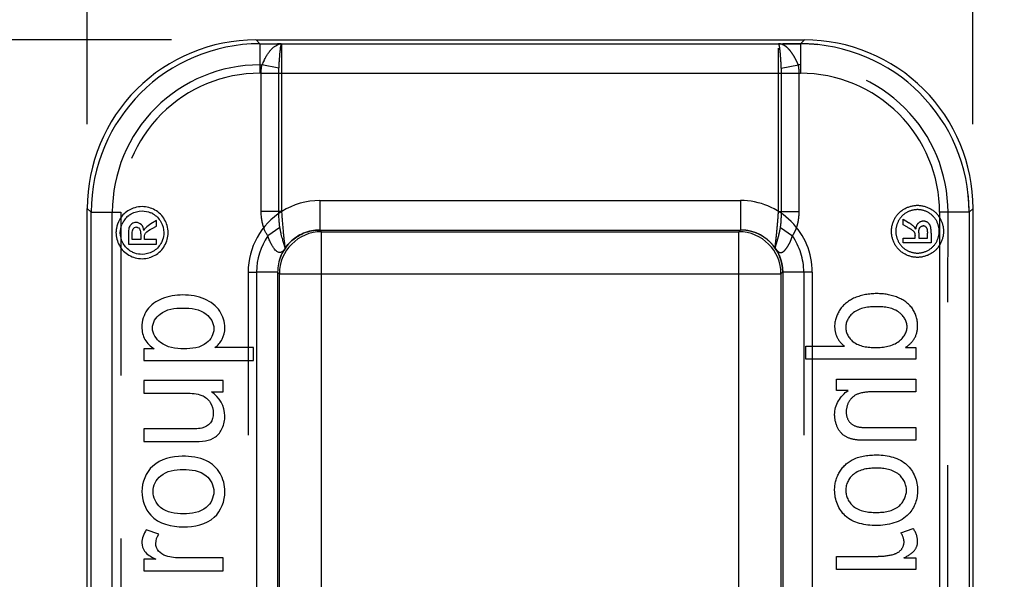
# Model space of a CAD drawing. Units: millimetres. Extents: x 0 to 210, y 0 to 297.
# Drawn here: x 84 to 96, y 148 to 155 of the extents above; entities that cross this region are included whole.
import ezdxf

# ---------------------------------------------------------------- set-up
doc = ezdxf.new("R2010")
doc.units = ezdxf.units.MM
doc.header["$LTSCALE"] = 19.36
doc.linetypes.add('HIDDEN', pattern=[0.2, 0.1, -0.1])
doc.layers.get('0').update_dxf_attribs({"linetype": 'CONTINUOUS'})
doc.layers.add('4_DIMS', color=7, linetype='CONTINUOUS')
doc.layers.add('6_FUNCOES_GEOM', color=7, linetype='CONTINUOUS')
doc.styles.get("Standard").update_dxf_attribs({"font": 'txt', "width": 0.8})
doc.dimstyles.new('DIMSTYLE_1', dxfattribs={"dimtxt": 2.5, "dimasz": 2.5, "dimexe": 0.18, "dimexo": 0.0625, "dimgap": 0.09, "dimtad": 1, "dimdec": 3, "dimzin": 0, "dimdsep": 46, "dimtxsty": 'Standard', "dimblk": '_FILLED', "dimblk1": '_FILLED', "dimblk2": '_FILLED', "dimcen": 0.09, "dimclrt": 5, "dimadec": 0, "dimazin": 0, "dimtfac": 1, "dimtdec": 3, "dimtofl": 0, "dimtmove": 0, "dimatfit": 3, "dimldrblk": '_FILLED', "dimfxl": 0, "dimtolj": 1, "dimtzin": 0, "dimarcsym": 0})

# ---------------------------------------------------------------- blocks, each defined once
blk = doc.blocks.new('_FILLED')
at = {"color": 0, "linetype": 'ByBlock'}
blk.add_solid([(0, 0), (-1, 0.16), (-1, -0.16)], dxfattribs=at)
blk = doc.blocks.new('*D3')
at = {"layer": '4_DIMS', "color": 2, "linetype": 'Continuous'}
for p, q in [((86.082, 154.279), (76.733, 154.279)), ((78.233, 154.279), (78.233, 136.021)), ((78.233, 117.764), (78.233, 136.021)), ((92.257, 117.764), (76.733, 117.764))]:
    blk.add_line(p, q, dxfattribs=at)
at = {"layer": '4_DIMS', "color": 2, "linetype": 'Continuous', "xscale": 2.5, "yscale": 2.5, "zscale": 2.5}
for p, rotation in [((78.233, 154.279), 90), ((78.233, 117.764), 270)]:
    blk.add_blockref('_FILLED', p, dxfattribs=dict(at, rotation=rotation))
at = {"layer": '4_DIMS', "color": 5, "linetype": 'Continuous', "width": 0.678571}
blk.add_text('36.515', height=2.5, rotation=90, dxfattribs=at).set_placement((76.358, 130.932))
blk = doc.blocks.new('*D4')
at = {"layer": '4_DIMS', "color": 2, "linetype": 'Continuous'}
for p, q in [((85.082, 153.279), (85.082, 160.18)), ((95.582, 153.279), (95.582, 160.18)), ((85.082, 158.68), (90.332, 158.68)), ((95.582, 158.68), (90.332, 158.68)), ((90.332, 158.68), (109.713, 158.68))]:
    blk.add_line(p, q, dxfattribs=at)
at = {"layer": '4_DIMS', "color": 2, "linetype": 'Continuous', "xscale": 2.5, "yscale": 2.5, "zscale": 2.5, "rotation": 180}
blk.add_blockref('_FILLED', (85.082, 158.68), dxfattribs=at)
at = {"layer": '4_DIMS', "color": 2, "linetype": 'Continuous', "xscale": 2.5, "yscale": 2.5, "zscale": 2.5}
blk.add_blockref('_FILLED', (95.582, 158.68), dxfattribs=at)
at = {"layer": '4_DIMS', "color": 5, "linetype": 'Continuous', "width": 0.702381}
blk.add_text('10.500', height=2.5, dxfattribs=at).set_placement((97.927, 160.555))

msp = doc.modelspace()

# ---------------------------------------------------------------- linework, layer by layer
at = {"layer": '6_FUNCOES_GEOM', "color": 7, "linetype": 'Continuous'}
for p, q in [((87.0822, 154.2791), (87.1284, 154.2328)), ((87.0822, 154.2791), (93.5828, 154.2791)), ((87.1284, 154.2328), (87.3385, 154.2328)), ((87.1285, 154.2328), (87.1285, 153.9828)), ((87.1285, 154.2328), (93.5364, 154.2327)), ((87.379, 154.2328), (87.3385, 154.2328)), ((87.3885, 152.2442), (87.3885, 154.2327)), ((93.5364, 154.2327), (93.5828, 154.2791)), ((93.5364, 154.2327), (93.5364, 153.8828)), ((87.1285, 153.9828), (87.1531, 153.9828)), ((87.3548, 153.9431), (87.1531, 153.9828)), ((87.1435, 152.2442), (87.1435, 153.8828)), ((87.1435, 153.8828), (93.5364, 153.8828)), ((87.3535, 152.2442), (87.3535, 153.8828)), ((87.8384, 152.373), (87.8384, 152.0231)), ((87.8384, 152.373), (92.8265, 152.373)), ((92.8265, 152.373), (92.8265, 152.0231)), ((85.0825, 128.7291), (85.0825, 152.2794)), ((85.0825, 152.2794), (85.1287, 152.2331)), ((85.1288, 128.7291), (85.1288, 152.233)), ((85.1288, 152.233), (85.3788, 152.233)), ((85.3788, 147.3454), (85.3788, 152.233)), ((87.3885, 152.2442), (87.1435, 152.2442)), ((95.1862, 152.233), (95.1862, 128.2291)), ((95.5361, 152.233), (95.1862, 152.233)), ((95.5361, 152.233), (95.5825, 152.2794)), ((95.5361, 152.233), (95.5361, 128.7291)), ((95.5825, 128.7291), (95.5825, 152.2794)), ((85.9019, 152.1354), (85.8368, 152.0949)), ((85.9019, 152.0699), (85.9019, 152.1354)), ((85.8495, 152.0404), (85.9019, 152.0699)), ((87.3649, 152.0536), (87.2237, 151.9526)), ((87.8384, 152.0231), (87.8587, 152.0028)), ((87.8384, 152.0231), (92.8265, 152.0231)), ((87.8587, 140.2378), (87.8587, 152.0028)), ((87.8587, 152.0028), (92.8062, 152.0028)), ((92.8265, 152.0231), (92.8062, 152.0028)), ((92.8062, 128.2291), (92.8062, 152.0028)), ((85.5696, 151.9704), (85.5696, 151.8563)), ((85.6146, 151.9099), (85.6146, 151.9709)), ((85.7149, 151.9099), (85.6146, 151.9099)), ((85.7149, 151.975), (85.7149, 151.9099)), ((85.7607, 151.9099), (85.7607, 151.9414)), ((85.9019, 151.9099), (85.7607, 151.9099)), ((85.9019, 151.8563), (85.9019, 151.9099)), ((85.5696, 151.8563), (85.9019, 151.8563)), ((87.0885, 151.5232), (87.0885, 140.4145)), ((87.3385, 151.5232), (87.0885, 151.5232)), ((87.3385, 151.5231), (87.3385, 140.2208)), ((87.3385, 151.5231), (87.3588, 151.5028)), ((93.3265, 151.5232), (93.3061, 151.5028)), ((93.3265, 151.5232), (93.3265, 128.7291)), ((93.6764, 151.5232), (93.3265, 151.5232)), ((93.6764, 151.5232), (93.6764, 128.2291)), ((87.3588, 128.7291), (87.3588, 151.5028)), ((87.3588, 151.5028), (93.3061, 151.5028)), ((93.3061, 151.5028), (93.3061, 128.7291)), ((85.7507, 150.6139), (85.7507, 150.4758)), ((85.8731, 150.6139), (85.7507, 150.6139)), ((87.0534, 150.6274), (86.5949, 150.6274)), ((87.0534, 150.4758), (87.0534, 150.6274)), ((85.7507, 150.4758), (87.0534, 150.4758)), ((85.7507, 150.2382), (85.7507, 150.0866)), ((86.6925, 150.2382), (85.7507, 150.2382)), ((86.6925, 150.1026), (86.6925, 150.2382)), ((85.7507, 150.0866), (86.2553, 150.0866)), ((86.5541, 150.1026), (86.6925, 150.1026)), ((85.7507, 149.6645), (85.7507, 149.5129)), ((86.273, 149.6645), (85.7507, 149.6645)), ((85.7507, 149.5129), (86.3342, 149.5129)), ((85.929, 148.4143), (85.7809, 148.4666)), ((86.6925, 148.1321), (86.1994, 148.1321)), ((86.6925, 147.9805), (86.6925, 148.1321)), ((85.7507, 148.117), (85.7507, 147.9805)), ((85.8935, 148.117), (85.7507, 148.117)), ((85.7507, 147.9805), (86.6925, 147.9805))]:
    msp.add_line(p, q, dxfattribs=at)
at = {"layer": '6_FUNCOES_GEOM', "color": 8, "linetype": 'HIDDEN'}
for p, q in [((93.2765, 152.2442), (93.2765, 154.2327)), ((93.2859, 154.2328), (93.3265, 154.2328)), ((93.5365, 154.2328), (93.3265, 154.2328)), ((87.1285, 153.9828), (87.1285, 153.8828)), ((93.3101, 153.9431), (93.5119, 153.9828)), ((93.5364, 153.9828), (93.5119, 153.9828)), ((87.1435, 153.8828), (87.1285, 153.8828)), ((93.3115, 152.2442), (93.3115, 153.8828)), ((93.5214, 152.2442), (93.5214, 153.8828)), ((85.3788, 152.233), (85.4788, 152.233)), ((85.4788, 152.233), (85.4788, 140.424)), ((93.2765, 152.2442), (93.5214, 152.2442)), ((95.2851, 147.2957), (95.2862, 152.233)), ((94.7537, 152.0857), (94.7537, 152.1512)), ((94.7537, 152.1512), (94.8188, 152.1107)), ((85.6379, 152.0472), (85.638, 152.0473)), ((93.3, 152.0536), (93.4413, 151.9526)), ((94.8061, 152.0563), (94.7537, 152.0857)), ((94.9407, 151.9908), (94.9407, 151.9257)), ((95.0177, 152.063), (95.0176, 152.0631)), ((95.041, 151.9257), (95.041, 151.9867)), ((95.086, 151.9863), (95.086, 151.8721)), ((94.7537, 151.8721), (94.7537, 151.9257)), ((94.7537, 151.9257), (94.8949, 151.9257)), ((95.086, 151.8721), (94.7537, 151.8721)), ((94.8949, 151.9257), (94.8949, 151.9572)), ((94.9407, 151.9257), (95.041, 151.9257)), ((86.9885, 151.5232), (86.9885, 140.424)), ((86.9885, 151.5232), (87.0885, 151.5232)), ((93.5764, 151.5232), (93.5764, 140.4145)), ((93.6022, 150.4916), (93.6022, 150.6432)), ((93.6022, 150.6432), (94.0607, 150.6432)), ((94.7825, 150.6297), (94.9049, 150.6297)), ((94.9049, 150.6297), (94.9049, 150.4916)), ((94.9049, 150.4916), (93.6022, 150.4916)), ((93.9631, 150.1184), (93.9631, 150.254)), ((93.9631, 150.254), (94.9049, 150.254)), ((94.9049, 150.254), (94.9049, 150.1024)), ((94.1015, 150.1184), (93.9631, 150.1184)), ((94.9049, 150.1024), (94.4003, 150.1024)), ((94.3826, 149.6803), (94.9049, 149.6803)), ((94.9049, 149.6803), (94.9049, 149.5287)), ((94.9049, 149.5287), (94.3214, 149.5287)), ((94.7266, 148.4302), (94.8747, 148.4824)), ((93.9631, 147.9963), (93.9631, 148.1479)), ((93.9631, 148.1479), (94.4562, 148.1479)), ((94.7621, 148.1328), (94.9049, 148.1328)), ((94.9049, 148.1328), (94.9049, 147.9963)), ((94.9049, 147.9963), (93.9631, 147.9963))]:
    msp.add_line(p, q, dxfattribs=at)
at = {"layer": '6_FUNCOES_GEOM', "color": 7, "linetype": 'Continuous'}
for centre, radius, start, end in [((87.082, 152.2795), 1.9996, 89.99663, 180.00337), ((87.1287, 152.2329), 1.9999, 90.00754, 179.99246), ((93.5364, 152.233), 1.9997, 0.00092, 89.99914), ((93.5829, 152.2795), 1.9996, 359.99664, 90.00336), ((87.1284, 152.2332), 1.7496, 89.99551, 179.99955), ((88.0678, 153.5882), 0.9962, 153.39408, 156.66797), ((93.5365, 152.2331), 1.6497, 359.99676, 90.00331), ((87.8384, 151.523), 0.85, 89.99946, 121.95937), ((92.8266, 151.5232), 0.8498, 359.99681, 90.00303), ((85.7311, 151.9974), 0.3029, 89.96529, 106.47079), ((85.718, 151.9611), 0.2906, 60.91234, 67.13159), ((85.7269, 152.001), 0.3004, 148.11983, 151.6696), ((85.7728, 151.9741), 0.3022, 154.61832, 157.6024), ((85.7913, 151.9653), 0.3228, 151.73357, 154.61737), ((85.7222, 152.0027), 0.2442, 144.56029, 151.79173), ((85.7128, 152.0094), 0.2327, 129.82729, 144.55668), ((85.7176, 151.9917), 0.2953, 170.30061, 179.99484), ((85.6584, 152.0271), 0.0842, 124.21709, 160.52472), ((85.6642, 152.0104), 0.0452, 90.04081, 125.33403), ((85.7344, 151.992), 0.3055, 359.94888, 16.22554), ((87.8589, 151.5027), 0.5001, 90.02098, 179.97902), ((92.806, 151.5027), 0.5001, 0.02097, 89.97903), ((92.8267, 151.5233), 0.4997, 359.97929, 90.02041), ((87.8388, 151.5231), 0.7503, 145.07346, 179.9929), ((85.7316, 151.9869), 0.3042, 269.93797, 286.31189), ((86.3483, 148.9931), 0.9872, 241.57234, 242.56702)]:
    msp.add_arc(centre, radius, start, end, dxfattribs=at)
at = {"layer": '6_FUNCOES_GEOM', "color": 8, "linetype": 'HIDDEN'}
for centre, radius, start, end in [((93.5363, 152.2614), 1.9714, 88.72101, 89.99253), ((93.5355, 152.2375), 1.9954, 83.96793, 88.7148), ((93.5365, 152.2331), 1.7496, 359.99643, 90.00419), ((87.1284, 152.2331), 1.6497, 89.99669, 180.00324), ((93.5428, 152.2323), 1.9935, 1.28023, 6.04703), ((87.8383, 151.5232), 0.8498, 121.95937, 180.00319), ((93.5673, 152.2331), 1.9689, 0.00084, 1.2738), ((94.9972, 152.0429), 0.0842, 19.46766, 55.78331), ((87.8382, 151.5233), 0.4997, 89.97959, 180.02071), ((94.9915, 152.0262), 0.0452, 54.50104, 89.95432), ((92.8261, 151.5231), 0.7503, 0.0071, 34.92654)]:
    msp.add_arc(centre, radius, start, end, dxfattribs=at)
at = {"layer": '6_FUNCOES_GEOM', "color": 7, "linetype": 'Continuous'}
for points, start_tangent, end_tangent in [([(87.1771, 154.0344), (87.1896, 154.0583), (87.2096, 154.093), (87.2309, 154.1253), (87.2535, 154.1545), (87.2772, 154.1799), (87.3024, 154.2013), (87.3292, 154.2179), (87.3578, 154.2288), (87.3885, 154.2328)], (0.4482896, 0.8938884), (0.9999999, 0.0004173)), ([(87.3548, 153.9431), (87.3574, 153.9928), (87.3601, 154.0373), (87.3629, 154.0782), (87.366, 154.1154), (87.3692, 154.1482), (87.3726, 154.1762), (87.3762, 154.1993), (87.38, 154.2171), (87.3841, 154.2286), (87.3885, 154.2328)], (0.0477739, 0.9988582), (0.9999956, 0.002951)), ([(87.1435, 153.8828), (87.146, 153.9339), (87.1531, 153.9828)], (0.0005927, 0.9999998), (0.1928638, 0.9812255)), ([(87.3535, 153.8828), (87.3538, 153.9138), (87.3548, 153.9431)], (-0.0000299, 1), (0.0478597, 0.9988541)), ([(85.5766, 152.2588), (85.4718, 152.1596)], (-0.873305, -0.4871739), (-0.5283246, -0.8490425)), ([(85.5638, 152.1881), (85.6023, 152.2144)], (0.767772, 0.6407232), (0.8745654, 0.4849076)), ([(85.6452, 152.2879), (85.5766, 152.2588)], (-0.9592025, -0.2827201), (-0.873305, -0.4871739)), ([(85.6023, 152.2144), (85.7312, 152.2492)], (0.8745654, 0.4849076), (1, 0)), ([(85.8847, 152.2594), (85.7312, 152.3003)], (-0.8762159, 0.4819187), (-1, 0)), ([(85.7312, 152.2492), (85.8309, 152.2288)], (1, 0), (0.9217659, -0.3877469)), ([(85.8593, 152.215), (85.9547, 152.1198)], (0.8743635, -0.4852715), (0.4886034, -0.872506)), ([(85.9993, 152.1452), (85.8847, 152.2594)], (-0.4819188, 0.8762159), (-0.8762159, 0.4819187)), ([(87.2237, 151.9526), (87.2051, 151.9819), (87.1883, 152.0151), (87.1738, 152.0521), (87.1616, 152.0931), (87.1522, 152.1383), (87.146, 152.1877), (87.1435, 152.2442)], (-0.5814787, 0.8135617), (0.0001899, 1)), ([(87.3649, 152.0536), (87.3623, 152.0712), (87.3599, 152.0917), (87.3578, 152.1153), (87.3561, 152.142), (87.3547, 152.1723), (87.3538, 152.2058), (87.3535, 152.2442)], (-0.170117, 0.9854239), (-0.0000051, 1)), ([(87.4296, 151.811), (87.4282, 151.8207), (87.4265, 151.8343), (87.4242, 151.8541), (87.4211, 151.8805), (87.4172, 151.9147), (87.4127, 151.9573), (87.4076, 152.0078), (87.4024, 152.064), (87.3973, 152.1236), (87.3927, 152.1842), (87.3885, 152.2442)], (-0.8991288, 0.437684), (-0.0666932, 0.9977735)), ([(85.4624, 152.1435), (85.4265, 152.0415)], (-0.4747529, -0.8801191), (-0.1681203, -0.9857665)), ([(85.6596, 152.1125), (85.6111, 152.0967)], (-1, 0), (-0.8269172, -0.5623237)), ([(85.7231, 152.0863), (85.6596, 152.1125)], (-0.7233558, 0.6904755), (-1, 0)), ([(85.9547, 152.1198), (85.9887, 151.9917)], (0.4886034, -0.872506), (0, -1)), ([(86.0277, 152.0774), (85.9993, 152.1452)], (-0.278914, 0.9603161), (-0.4819188, 0.8762159)), ([(85.4222, 151.9917), (85.4623, 151.8398)], (0, -1), (0.4747528, -0.8801192)), ([(85.4734, 151.9917), (85.4933, 152.0893)], (0, 1), (0.3807838, 0.9246641)), ([(85.507, 151.8649), (85.4734, 151.9917)], (-0.4751489, 0.8799054), (0, 1)), ([(85.5707, 152.0068), (85.5696, 151.9704)], (-0.0699574, -0.99755), (0, -1)), ([(85.5791, 152.0551), (85.5707, 152.0068)], (-0.3328194, -0.9429906), (-0.0699574, -0.99755)), ([(85.6146, 151.9709), (85.6205, 152.0244)], (0, 1), (0.3680485, 0.9298066)), ([(85.6205, 152.0244), (85.638, 152.0473)], (0.3680485, 0.9298066), (0.8151737, 0.5792166)), ([(85.6641, 152.0556), (85.6789, 152.0536)], (1, 0.0000002), (0.9601024, -0.2796488)), ([(85.6789, 152.0536), (85.7011, 152.0385)], (0.9601024, -0.2796488), (0.6263914, -0.7795087)), ([(85.7011, 152.0385), (85.7104, 152.0185)], (0.6263914, -0.7795087), (0.2582608, -0.9660752)), ([(85.7104, 152.0185), (85.7149, 151.975)], (0.2582608, -0.9660752), (0, -1)), ([(85.7533, 152.0175), (85.7231, 152.0863)], (-0.071247, 0.9974587), (-0.7233558, 0.6904755)), ([(85.7712, 152.0455), (85.7533, 152.0175)], (-0.6925324, -0.7213868), (-0.3939191, -0.9191451)), ([(85.7646, 151.9692), (85.7722, 151.9843)], (0.3075917, 0.9515184), (0.6043861, 0.7966916)), ([(85.8368, 152.0949), (85.7712, 152.0455)], (-0.8422715, -0.5390535), (-0.6925324, -0.7213868)), ([(85.7722, 151.9843), (85.8495, 152.0404)], (0.6043861, 0.7966916), (0.8715756, 0.4902612)), ([(85.9887, 151.9917), (85.9739, 151.9056)], (0, -1), (-0.3360178, -0.9418556)), ([(85.9993, 151.8378), (86.0398, 151.9917)], (0.4819187, 0.8762159), (0, 1)), ([(87.4294, 151.8106), (87.4257, 151.8177), (87.4231, 151.826), (87.42, 151.8362), (87.4162, 151.849), (87.4115, 151.8649), (87.4056, 151.8846), (87.3985, 151.909), (87.3903, 151.9385), (87.3816, 151.9727), (87.373, 152.0111), (87.3649, 152.0536)], (-0.5736201, -0.8191215), (-0.1703241, 0.9853881)), ([(87.4339, 151.8169), (87.4694, 151.8606), (87.5196, 151.9084), (87.5812, 151.9519), (87.6548, 151.9882), (87.7408, 152.0135), (87.8384, 152.0231)], (0.5815643, 0.8135004), (1, -0.0002084)), ([(85.6022, 151.7685), (85.507, 151.8649)], (-0.872727, 0.4882086), (-0.4751489, 0.8799054)), ([(85.7607, 151.9414), (85.7646, 151.9692)], (0, 1), (0.3075917, 0.9515184)), ([(85.9739, 151.9056), (85.9547, 151.8636)], (-0.3360178, -0.9418556), (-0.4886034, -0.872506)), ([(87.426, 151.8058), (87.4103, 151.7855), (87.3946, 151.7691), (87.3807, 151.7595), (87.3673, 151.7553), (87.3534, 151.7561), (87.338, 151.7625), (87.3207, 151.7757), (87.3013, 151.7968), (87.2803, 151.8264), (87.2595, 151.8634), (87.2402, 151.9061), (87.2237, 151.9526)], (-0.5796461, -0.8148683), (-0.2962, 0.955126)), ([(85.4623, 151.8398), (85.5765, 151.7241)], (0.4747528, -0.8801192), (0.8717679, -0.4899191)), ([(85.6451, 151.7489), (85.6022, 151.7685)], (-0.9414194, 0.337238), (-0.872727, 0.4882086)), ([(85.7312, 151.7339), (85.6451, 151.7489)], (-1, 0), (-0.9414194, 0.337238)), ([(85.8593, 151.7679), (85.7312, 151.7339)], (-0.872506, -0.4886033), (-1, 0)), ([(85.9547, 151.8636), (85.8593, 151.7679)], (-0.4886034, -0.872506), (-0.872506, -0.4886033)), ([(85.8848, 151.7235), (85.9993, 151.8378)], (0.8746725, 0.4847143), (0.4819187, 0.8762159)), ([(87.4339, 151.8169), (87.3784, 151.719), (87.3485, 151.6229), (87.3385, 151.5232)], (-0.5780201, -0.8160225), (-0.0027382, -0.9999963)), ([(85.5765, 151.7241), (85.7312, 151.6827)], (0.8717679, -0.4899191), (1, 0)), ([(85.817, 151.695), (85.8848, 151.7235)], (0.9598574, 0.2804883), (0.8746725, 0.4847143)), ([(85.9673, 151.2075), (85.792, 151.0752)], (-0.9295093, -0.3687987), (-0.5758063, -0.8175862)), ([(86.2145, 151.2525), (85.9673, 151.2075)], (-1, 0), (-0.9295093, -0.3687987)), ([(86.4752, 151.2028), (86.2145, 151.2525)], (-0.920044, 0.3918151), (-1, 0)), ([(86.6522, 151.0594), (86.4752, 151.2028)], (-0.5433502, 0.8395061), (-0.920044, 0.3918151)), ([(85.792, 151.0752), (85.7294, 150.8734)], (-0.5758063, -0.8175862), (0, -1)), ([(85.9442, 151.0265), (86.2136, 151.0975)], (0.7853888, 0.6190027), (1, 0)), ([(86.2136, 151.0975), (86.4929, 151.025)], (1, 0), (0.7822698, -0.6229398)), ([(86.7137, 150.8624), (86.6522, 151.0594)], (0, 1), (-0.5433502, 0.8395061)), ([(85.8545, 150.8591), (85.9442, 151.0265)], (0, 1), (0.7853888, 0.6190027)), ([(86.4929, 151.025), (86.5825, 150.8523)], (0.7822698, -0.6229398), (0, -1)), ([(85.7294, 150.8734), (85.7656, 150.7242)], (0, -1), (0.5055873, -0.8627755)), ([(85.9502, 150.6872), (85.8545, 150.8591)], (-0.789085, 0.6142841), (0, 1)), ([(86.5825, 150.8523), (86.496, 150.6825)], (0, -1), (-0.7789787, -0.6270504)), ([(86.6801, 150.726), (86.7137, 150.8624)], (0.480736, 0.8768654), (0, 1)), ([(85.7656, 150.7242), (85.8731, 150.6139)], (0.5055873, -0.8627755), (0.8313389, -0.5557658)), ([(86.5949, 150.6274), (86.6801, 150.726)], (0.8073898, 0.5900184), (0.480736, 0.8768654)), ([(86.2269, 150.6131), (85.9502, 150.6872)], (-1, 0), (-0.789085, 0.6142841)), ([(86.496, 150.6825), (86.2269, 150.6131)], (-0.7789787, -0.6270504), (-1, 0)), ([(86.2553, 150.0866), (86.4397, 150.0613)], (1, 0), (0.9298067, -0.3680481)), ([(86.4397, 150.0613), (86.5397, 149.9769)], (0.9298067, -0.3680481), (0.5272457, -0.8497129)), ([(86.7137, 149.8187), (86.5541, 150.1026)], (0, 1), (-0.8357277, 0.5491441)), ([(86.5397, 149.9769), (86.5763, 149.849)], (0.5272457, -0.8497129), (0, -1)), ([(86.5763, 149.849), (86.541, 149.7343)], (0, -1), (-0.6143718, -0.7890167)), ([(86.6818, 149.6704), (86.7137, 149.8187)], (0.4237549, 0.9057769), (0, 1)), ([(86.4416, 149.6735), (86.273, 149.6645)], (-0.975479, -0.2200924), (-1, 0)), ([(86.541, 149.7343), (86.4416, 149.6735)], (-0.6143718, -0.7890167), (-0.975479, -0.2200924)), ([(86.602, 149.5685), (86.6818, 149.6704)], (0.824574, 0.5657541), (0.4237549, 0.9057769)), ([(86.4833, 149.5215), (86.602, 149.5685)], (0.9816393, 0.1907468), (0.824574, 0.5657541)), ([(86.3342, 149.5129), (86.4833, 149.5215)], (1, 0), (0.9816393, 0.1907468)), ([(86.2083, 149.3385), (85.8574, 149.2212)], (-1, 0), (-0.7376317, -0.6752033)), ([(86.4947, 149.2863), (86.2083, 149.3385)], (-0.8946567, 0.4467542), (-1, 0)), ([(85.8574, 149.2212), (85.7294, 148.9198)], (-0.7376317, -0.6752033), (0, -1)), ([(85.952, 149.1068), (86.2163, 149.1826)], (0.7663709, 0.6423984), (1, 0)), ([(86.2163, 149.1826), (86.4918, 149.1074)], (1, 0), (0.7690098, -0.639237)), ([(86.6561, 149.1355), (86.4947, 149.2863)], (-0.5019088, 0.8649206), (-0.8946567, 0.4467542)), ([(85.8616, 148.9198), (85.952, 149.1068)], (0, 1), (0.7663709, 0.6423984)), ([(86.4918, 149.1074), (86.5825, 148.9198)], (0.7690098, -0.639237), (0, -1)), ([(86.7137, 148.9198), (86.6561, 149.1355)], (0, 1), (-0.5019088, 0.8649206)), ([(85.7294, 148.9198), (85.8342, 148.6386)], (0, -1), (0.671416, -0.7410806)), ([(85.9511, 148.7311), (85.8616, 148.9198)], (-0.7666823, 0.6420266), (0, 1)), ([(86.5825, 148.9198), (86.4932, 148.7309)], (0, -1), (-0.769008, -0.6392392)), ([(86.5872, 148.6155), (86.7137, 148.9198)], (0.7376989, 0.6751299), (0, 1)), ([(86.2216, 148.6561), (85.9511, 148.7311)], (-1, 0), (-0.7666823, 0.6420266)), ([(86.4932, 148.7309), (86.2216, 148.6561)], (-0.769008, -0.6392392), (-1, 0)), ([(85.8342, 148.6386), (86.2216, 148.5003)], (0.671416, -0.7410806), (1, 0)), ([(86.2216, 148.5003), (86.5872, 148.6155)], (1, 0), (0.7376989, 0.6751299)), ([(85.7809, 148.4666), (85.7294, 148.3107)], (-0.5360088, -0.8442124), (0, -1)), ([(85.8944, 148.3031), (85.929, 148.4143)], (0, 1), (0.5281733, 0.8491366)), ([(85.7294, 148.3107), (85.7614, 148.213)], (0, -1), (0.585268, -0.8108399)), ([(85.9261, 148.2137), (85.8944, 148.3031)], (-0.6256489, 0.7801048), (0, 1)), ([(85.7614, 148.213), (85.8783, 148.125)], (0.585268, -0.8108399), (0.8793232, -0.4762255)), ([(86.0132, 148.1573), (85.9261, 148.2137)], (-0.9589401, 0.2836088), (-0.6256489, 0.7801048)), ([(86.1994, 148.1321), (86.0132, 148.1573)], (-1, 0), (-0.9589401, 0.2836088))]:
    msp.add_spline(points, degree=3, dxfattribs=dict(at, start_tangent=start_tangent, end_tangent=end_tangent))
at = {"layer": '6_FUNCOES_GEOM', "color": 8, "linetype": 'HIDDEN'}
for points, start_tangent, end_tangent in [([(93.3101, 153.9431), (93.3075, 153.9928), (93.3049, 154.0373), (93.302, 154.0782), (93.299, 154.1154), (93.2957, 154.1482), (93.2924, 154.1762), (93.2888, 154.1993), (93.2849, 154.2171), (93.2808, 154.2286), (93.2765, 154.2328)], (-0.0477739, 0.9988582), (-0.9999956, 0.002951)), ([(93.5119, 153.9828), (93.4939, 154.022), (93.4753, 154.0583), (93.4554, 154.093), (93.434, 154.1253), (93.4114, 154.1545), (93.3877, 154.1799), (93.3625, 154.2013), (93.3358, 154.2179), (93.3072, 154.2288), (93.2765, 154.2328)], (-0.3970903, 0.9177796), (-0.9999999, 0.0004173)), ([(93.5214, 153.8828), (93.519, 153.9339), (93.5119, 153.9828)], (-0.0005927, 0.9999998), (-0.1928638, 0.9812255)), ([(93.3115, 153.8828), (93.3111, 153.9138), (93.3101, 153.9431)], (0.0000299, 1), (-0.0478597, 0.9988541)), ([(93.2354, 151.811), (93.2368, 151.8207), (93.2384, 151.8343), (93.2408, 151.8541), (93.2439, 151.8805), (93.2477, 151.9147), (93.2523, 151.9573), (93.2573, 152.0078), (93.2626, 152.064), (93.2676, 152.1236), (93.2723, 152.1842), (93.2765, 152.2442)], (0.8991288, 0.437684), (0.0666932, 0.9977735)), ([(93.3, 152.0536), (93.3027, 152.0712), (93.3051, 152.0917), (93.3071, 152.1153), (93.3089, 152.142), (93.3102, 152.1723), (93.3111, 152.2058), (93.3115, 152.2442)], (0.170117, 0.9854239), (0.0000051, 1)), ([(93.4413, 151.9526), (93.4599, 151.9819), (93.4766, 152.0151), (93.4912, 152.0521), (93.5033, 152.0931), (93.5127, 152.1383), (93.519, 152.1877), (93.5214, 152.2442)], (0.5814787, 0.8135617), (-0.0001899, 1)), ([(94.6563, 152.161), (94.7709, 152.2752)], (0.4819188, 0.8762159), (0.8762159, 0.4819187)), ([(94.7964, 152.2309), (94.7009, 152.1357)], (-0.8743635, -0.4852715), (-0.4886034, -0.872506)), ([(94.7709, 152.2752), (94.9244, 152.3161)], (0.8762159, 0.4819187), (1, 0)), ([(94.9244, 152.265), (94.7964, 152.2309)], (-1, 0), (-0.8743635, -0.4852715)), ([(94.9244, 152.3161), (95.079, 152.2747)], (1, 0), (0.873305, -0.4871739)), ([(95.0533, 152.2302), (94.9244, 152.265)], (-0.8745654, 0.4849076), (-1, 0)), ([(95.1486, 152.134), (95.0533, 152.2302)], (-0.4733157, 0.8808929), (-0.8745654, 0.4849076)), ([(95.079, 152.2747), (95.1932, 152.1593)], (0.873305, -0.4871739), (0.4747529, -0.8801191)), ([(94.6158, 152.0076), (94.6563, 152.161)], (0, 1), (0.4819188, 0.8762159)), ([(94.7009, 152.1357), (94.6669, 152.0076)], (-0.4886034, -0.872506), (0, -1)), ([(94.8844, 152.0613), (94.8188, 152.1107)], (-0.6925324, 0.7213868), (-0.8422715, 0.5390535)), ([(94.9326, 152.1021), (94.9023, 152.0333)], (-0.7233558, -0.6904755), (-0.071247, -0.9974587)), ([(94.996, 152.1283), (94.9326, 152.1021)], (-1, 0), (-0.7233558, -0.6904755)), ([(95.0445, 152.1125), (94.996, 152.1283)], (-0.8269201, 0.5623194), (-1, 0)), ([(95.1822, 152.0076), (95.1486, 152.134)], (0, 1), (-0.4733157, 0.8808929)), ([(95.1932, 152.1593), (95.2334, 152.0076)], (0.4747529, -0.8801191), (0, -1)), ([(93.2311, 151.8169), (93.1955, 151.8606), (93.1453, 151.9084), (93.0838, 151.9519), (93.0102, 151.9882), (92.9241, 152.0135), (92.8265, 152.0231)], (-0.5815643, 0.8135004), (-1, -0.0002084)), ([(93.2356, 151.8106), (93.2392, 151.8177), (93.2418, 151.826), (93.2449, 151.8362), (93.2487, 151.849), (93.2535, 151.8649), (93.2594, 151.8846), (93.2665, 151.909), (93.2746, 151.9385), (93.2833, 151.9727), (93.2919, 152.0111), (93.3, 152.0536)], (0.5736201, -0.8191215), (0.1703241, 0.9853881)), ([(94.6563, 151.8537), (94.6158, 152.0076)], (-0.4819187, 0.8762159), (0, 1)), ([(94.6669, 152.0076), (94.7009, 151.8794)], (0, -1), (0.4886034, -0.872506)), ([(94.8061, 152.0563), (94.8834, 152.0001)], (0.8715756, -0.4902612), (0.6043861, -0.7966915)), ([(94.8834, 152.0001), (94.8949, 151.9572)], (0.6043861, -0.7966916), (0, -1)), ([(94.9023, 152.0333), (94.8844, 152.0613)], (-0.3939191, 0.9191451), (-0.6925324, 0.7213868)), ([(94.9407, 151.9908), (94.9545, 152.0543)], (0, 1), (0.6263914, 0.7795087)), ([(94.9545, 152.0543), (94.9915, 152.0714)], (0.6263914, 0.7795087), (1, -0.0000609)), ([(95.0177, 152.063), (95.0351, 152.0402)], (0.8137222, -0.581254), (0.3680485, -0.9298066)), ([(95.0351, 152.0402), (95.041, 151.9867)], (0.3680485, -0.9298066), (0, -1)), ([(95.086, 151.9863), (95.0766, 152.071)], (0, 1), (-0.3326916, 0.9430357)), ([(95.1487, 151.8807), (95.1822, 152.0076)], (0.4751489, 0.8799054), (0, 1)), ([(95.2334, 152.0076), (95.1933, 151.8557)], (0, -1), (-0.4747528, -0.8801192)), ([(93.2389, 151.8058), (93.2546, 151.7855), (93.2704, 151.7691), (93.2843, 151.7595), (93.2976, 151.7553), (93.3116, 151.7561), (93.3269, 151.7625), (93.3442, 151.7757), (93.3637, 151.7968), (93.3846, 151.8264), (93.4055, 151.8634), (93.4248, 151.9061), (93.4413, 151.9526)], (0.5796461, -0.8148683), (0.2962, 0.955126)), ([(94.7009, 151.8794), (94.7963, 151.7837)], (0.4886034, -0.872506), (0.872506, -0.4886033)), ([(95.0534, 151.7843), (95.1487, 151.8807)], (0.872727, 0.4882086), (0.4751489, 0.8799054)), ([(93.2311, 151.8169), (93.2865, 151.719), (93.3164, 151.6229), (93.3265, 151.5232)], (0.5780201, -0.8160225), (0.0027382, -0.9999963)), ([(94.7708, 151.7393), (94.6563, 151.8537)], (-0.8746725, 0.4847143), (-0.4819187, 0.8762159)), ([(94.7963, 151.7837), (94.9244, 151.7497)], (0.872506, -0.4886033), (1, 0)), ([(94.9244, 151.7497), (95.0534, 151.7843)], (1, 0), (0.872727, 0.4882086)), ([(95.1933, 151.8557), (95.0791, 151.7399)], (-0.4747528, -0.8801192), (-0.8717679, -0.4899191)), ([(94.9244, 151.6985), (94.7708, 151.7393)], (-1, 0), (-0.8746725, 0.4847143)), ([(95.0791, 151.7399), (94.9244, 151.6985)], (-0.8717679, -0.4899191), (-1, 0)), ([(94.1804, 151.2186), (94.0034, 151.0752)], (-0.920044, -0.3918151), (-0.5433502, -0.8395061)), ([(94.4411, 151.2683), (94.1804, 151.2186)], (-1, 0), (-0.920044, -0.3918151)), ([(94.6884, 151.2233), (94.4411, 151.2683)], (-0.9295093, 0.3687987), (-1, 0)), ([(94.8636, 151.0911), (94.6884, 151.2233)], (-0.5758063, 0.8175862), (-0.9295093, 0.3687987)), ([(94.0034, 151.0752), (93.9419, 150.8783)], (-0.5433502, -0.8395061), (0, -1)), ([(94.442, 151.1133), (94.1627, 151.0408)], (-1, 0), (-0.7822698, -0.6229398)), ([(94.7114, 151.0423), (94.442, 151.1133)], (-0.7853888, 0.6190027), (-1, 0)), ([(94.9262, 150.8892), (94.8636, 151.0911)], (0, 1), (-0.5758063, 0.8175862)), ([(94.1627, 151.0408), (94.0731, 150.8681)], (-0.7822698, -0.6229398), (0, -1)), ([(94.8011, 150.8749), (94.7114, 151.0423)], (0, 1), (-0.7853888, 0.6190027)), ([(93.9419, 150.8783), (93.9756, 150.7418)], (0, -1), (0.480736, -0.8768654)), ([(94.0731, 150.8681), (94.1596, 150.6984)], (0, -1), (0.7789787, -0.6270504)), ([(94.7054, 150.703), (94.8011, 150.8749)], (0.789085, 0.6142841), (0, 1)), ([(94.89, 150.74), (94.9262, 150.8892)], (0.5055873, 0.8627755), (0, 1)), ([(93.9756, 150.7418), (94.0607, 150.6432)], (0.480736, -0.8768654), (0.8073898, -0.5900184)), ([(94.1596, 150.6984), (94.4287, 150.6289)], (0.7789787, -0.6270504), (1, 0)), ([(94.4287, 150.6289), (94.7054, 150.703)], (1, 0), (0.789085, 0.6142841)), ([(94.7825, 150.6297), (94.89, 150.74)], (0.8313389, 0.5557658), (0.5055873, 0.8627755)), ([(93.9419, 149.8345), (94.1015, 150.1184)], (0, 1), (0.8357277, 0.5491441)), ([(94.2159, 150.0771), (94.1159, 149.9928)], (-0.9298067, -0.3680481), (-0.5272457, -0.8497129)), ([(94.4003, 150.1024), (94.2159, 150.0771)], (-1, 0), (-0.9298067, -0.3680481)), ([(94.1159, 149.9928), (94.0793, 149.8648)], (-0.5272457, -0.8497129), (0, -1)), ([(93.9738, 149.6862), (93.9419, 149.8345)], (-0.4237549, 0.9057769), (0, 1)), ([(94.0793, 149.8648), (94.1146, 149.7501)], (0, -1), (0.6143718, -0.7890167)), ([(94.0536, 149.5843), (93.9738, 149.6862)], (-0.824574, 0.5657541), (-0.4237549, 0.9057769)), ([(94.1146, 149.7501), (94.214, 149.6893)], (0.6143718, -0.7890167), (0.975479, -0.2200924)), ([(94.214, 149.6893), (94.3826, 149.6803)], (0.975479, -0.2200924), (1, 0)), ([(94.1723, 149.5373), (94.0536, 149.5843)], (-0.9816393, 0.1907468), (-0.824574, 0.5657541)), ([(94.3214, 149.5287), (94.1723, 149.5373)], (-1, 0), (-0.9816393, 0.1907468)), ([(93.9995, 149.1513), (94.1609, 149.3021)], (0.5019088, 0.8649206), (0.8946567, 0.4467542)), ([(94.1609, 149.3021), (94.4473, 149.3543)], (0.8946567, 0.4467542), (1, 0)), ([(94.4473, 149.3543), (94.7983, 149.237)], (1, 0), (0.7376317, -0.6752033)), ([(94.4393, 149.1985), (94.1638, 149.1232)], (-1, 0), (-0.7690098, -0.639237)), ([(94.7036, 149.1226), (94.4393, 149.1985)], (-0.7663709, 0.6423984), (-1, 0)), ([(94.7983, 149.237), (94.9262, 148.9356)], (0.7376317, -0.6752033), (0, -1)), ([(93.9419, 148.9356), (93.9995, 149.1513)], (0, 1), (0.5019088, 0.8649206)), ([(94.1638, 149.1232), (94.0731, 148.9356)], (-0.7690098, -0.639237), (0, -1)), ([(94.794, 148.9356), (94.7036, 149.1226)], (0, 1), (-0.7663709, 0.6423984)), ([(94.0685, 148.6313), (93.9419, 148.9356)], (-0.7376989, 0.6751299), (0, 1)), ([(94.0731, 148.9356), (94.1624, 148.7467)], (0, -1), (0.769008, -0.6392392)), ([(94.7045, 148.7469), (94.794, 148.9356)], (0.7666823, 0.6420266), (0, 1)), ([(94.9262, 148.9356), (94.8214, 148.6544)], (0, -1), (-0.671416, -0.7410806)), ([(94.1624, 148.7467), (94.434, 148.6719)], (0.769008, -0.6392392), (1, 0)), ([(94.434, 148.6719), (94.7045, 148.7469)], (1, 0), (0.7666823, 0.6420266)), ([(94.434, 148.5161), (94.0685, 148.6313)], (-1, 0), (-0.7376989, 0.6751299)), ([(94.8214, 148.6544), (94.434, 148.5161)], (-0.671416, -0.7410806), (-1, 0)), ([(94.9262, 148.3265), (94.8747, 148.4824)], (0, 1), (-0.5360088, 0.8442124)), ([(94.7266, 148.4302), (94.7612, 148.319)], (0.5281733, -0.8491366), (0, -1)), ([(94.7612, 148.319), (94.7295, 148.2295)], (0, -1), (-0.6256489, -0.7801048)), ([(94.8942, 148.2288), (94.9262, 148.3265)], (0.585268, 0.8108399), (0, 1)), ([(94.6424, 148.1732), (94.4562, 148.1479)], (-0.9589401, -0.2836088), (-1, 0)), ([(94.7295, 148.2295), (94.6424, 148.1732)], (-0.6256489, -0.7801048), (-0.9589401, -0.2836088)), ([(94.7621, 148.1328), (94.8942, 148.2288)], (0.8874608, 0.4608833), (0.585268, 0.8108399))]:
    msp.add_spline(points, degree=3, dxfattribs=dict(at, start_tangent=start_tangent, end_tangent=end_tangent))

# ---------------------------------------------------------------- dimensions: what is measured, and where the dimension line sits
at = {"layer": '4_DIMS', "color": 2, "linetype": 'Continuous'}
dim = msp.add_linear_dim(base=(95.5825, 158.6799), p1=(85.0825, 153.2794), p2=(95.5825, 153.2794), dimstyle='DIMSTYLE_1', dxfattribs=at)
dim.commit()
dim.dimension.update_dxf_attribs({"geometry": '*D4', "text_midpoint": (103.1953, 161.8049), "dimtype": 160})
dim = msp.add_linear_dim(base=(78.2328, 117.7639), p1=(86.0822, 154.2791), p2=(92.2568, 117.7639), angle=270, dimstyle='DIMSTYLE_1', dxfattribs=at)
dim.commit()
dim.dimension.update_dxf_attribs({"geometry": '*D3', "text_midpoint": (75.1078, 136.0215), "dimtype": 160})

doc.saveas('drawing.dxf')
